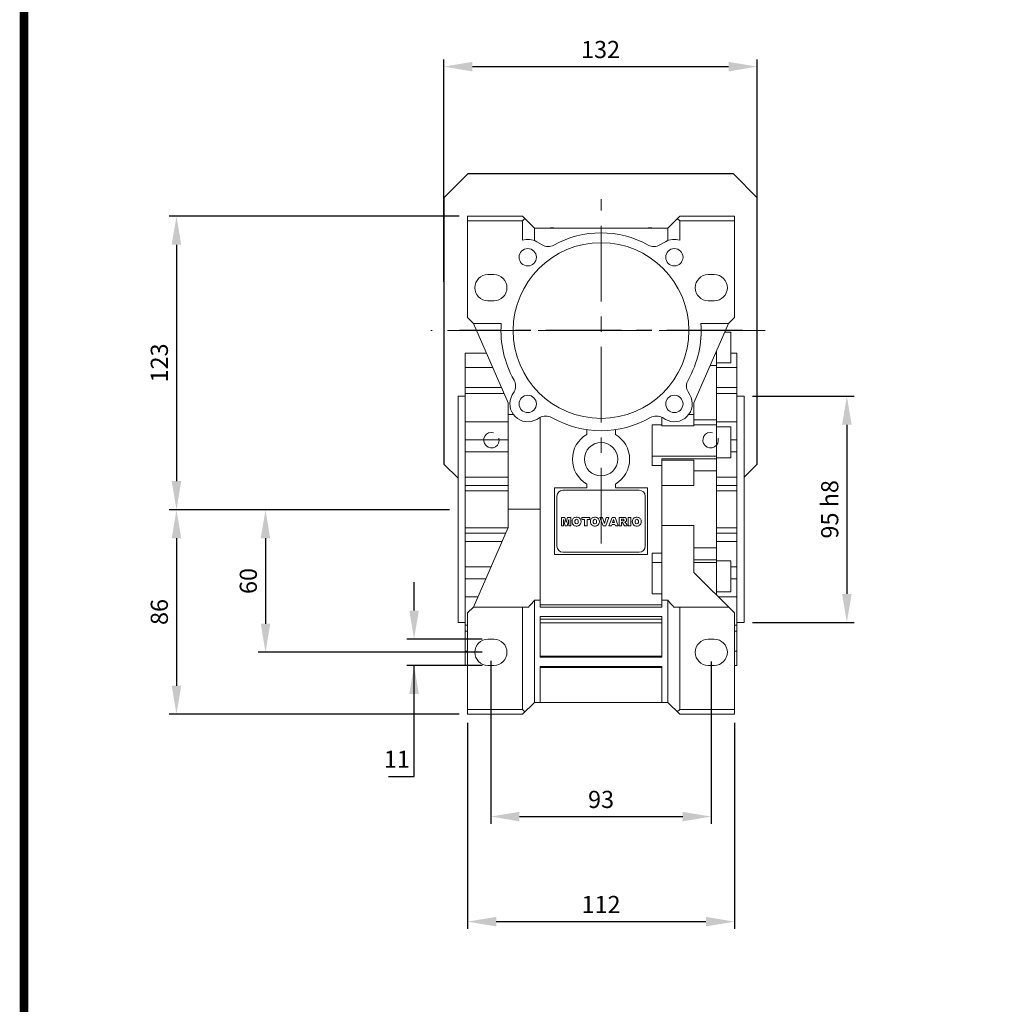
# Model space of a CAD drawing. Extents: x 528 to 2184, y -182 to 1012.
# Drawn here: x 559 to 972, y 234 to 647 of the extents above; entities that cross this region are included whole.
import ezdxf

# ---------------------------------------------------------------- set-up
doc = ezdxf.new("R2010")
doc.units = 0
doc.header["$MEASUREMENT"] = 0
doc.linetypes.add('CENTER', pattern=[50.8, 31.75, -6.35, 6.35, -6.35])
doc.layers.add('7', color=7, linetype='Continuous', lineweight=5)
doc.layers.add('CENTER', color=1, linetype='CENTER')
doc.styles.add('MX_NOTE_STANDARD', font='txt.shx', dxfattribs={"height": 3.15, "bigfont": 'extfont.shx'})
doc.dimstyles.new('MXDIMSTYLE', dxfattribs={"dimtxt": 3.15, "dimasz": 2.5, "dimexe": 1.5, "dimexo": 1, "dimgap": 1, "dimtad": 1, "dimdec": 4, "dimdsep": 46, "dimtxsty": 'MX_NOTE_STANDARD', "dimcen": 2.5, "dimadec": 0, "dimazin": 0, "dimtfac": 1, "dimtdec": 4, "dimtmove": 2, "dimatfit": 3, "dimfxl": 0, "dimtolj": 1, "dimarcsym": 0})

# ---------------------------------------------------------------- blocks, each defined once
blk = doc.blocks.new('*D416')
at = {"color": 3, "linetype": 'Continuous', "lineweight": -2}
for p, q in [((756.89, 377.78), (756.89, 309.45)), ((849.39, 377.49), (849.39, 309.45)), ((768.89, 312.45), (837.39, 312.45))]:
    blk.add_line(p, q, dxfattribs=at)
at = {"color": 3}
for points in [[(768.89, 314.45), (768.89, 310.45), (756.89, 312.45)], [(837.39, 310.45), (837.39, 314.45), (849.39, 312.45)]]:
    blk.add_solid(points, dxfattribs=at)
at = {"layer": 'DEFPOINTS', "color": 0}
for p in [(756.89, 381.38), (849.39, 381.09), (849.39, 312.45)]:
    blk.add_point(p, dxfattribs=at)
at = {"color": 3, "linetype": 'Continuous', "insert": (803.14, 319.65), "char_height": 7.2, "attachment_point": 5}
blk.add_mtext('\\A1;93', dxfattribs=at)
blk = doc.blocks.new('*D417')
at = {"color": 3, "linetype": 'Continuous', "lineweight": -2}
for p, q in [((747.14, 351.78), (747.14, 265.37)), ((859.14, 351.78), (859.14, 265.37)), ((759.14, 268.37), (847.14, 268.37))]:
    blk.add_line(p, q, dxfattribs=at)
at = {"color": 3}
for points in [[(759.14, 270.37), (759.14, 266.37), (747.14, 268.37)], [(847.14, 266.37), (847.14, 270.37), (859.14, 268.37)]]:
    blk.add_solid(points, dxfattribs=at)
at = {"layer": 'DEFPOINTS', "color": 0}
for p in [(747.14, 355.38), (859.14, 355.38), (859.14, 268.37)]:
    blk.add_point(p, dxfattribs=at)
at = {"color": 3, "linetype": 'Continuous', "insert": (803.14, 275.57), "char_height": 7.2, "attachment_point": 5}
blk.add_mtext('\\A1;112', dxfattribs=at)
blk = doc.blocks.new('*D418')
at = {"color": 3, "linetype": 'Continuous', "lineweight": -2}
for p, q in [((724.67, 398.88), (724.67, 410.88)), ((753.29, 386.88), (721.67, 386.88)), ((753.29, 375.88), (721.67, 375.88)), ((724.67, 329.32), (724.67, 375.88)), ((713.87, 329.32), (724.67, 329.32))]:
    blk.add_line(p, q, dxfattribs=at)
at = {"color": 3}
for points in [[(722.67, 398.88), (726.67, 398.88), (724.67, 386.88)], [(726.67, 363.88), (722.67, 363.88), (724.67, 375.88)]]:
    blk.add_solid(points, dxfattribs=at)
at = {"layer": 'DEFPOINTS', "color": 0}
for p in [(756.89, 386.88), (724.67, 375.88), (756.89, 375.88)]:
    blk.add_point(p, dxfattribs=at)
at = {"color": 3, "linetype": 'Continuous', "insert": (717.47, 336.52), "char_height": 7.2, "attachment_point": 5}
blk.add_mtext('\\A1;11', dxfattribs=at)
blk = doc.blocks.new('*D419')
at = {"color": 3, "linetype": 'Continuous', "lineweight": -2}
for p, q in [((866.74, 488.88), (909.3, 488.88)), ((906.3, 476.88), (906.3, 405.88)), ((866.74, 393.88), (909.3, 393.88))]:
    blk.add_line(p, q, dxfattribs=at)
at = {"color": 3}
for points in [[(908.3, 476.88), (904.3, 476.88), (906.3, 488.88)], [(904.3, 405.88), (908.3, 405.88), (906.3, 393.88)]]:
    blk.add_solid(points, dxfattribs=at)
at = {"layer": 'DEFPOINTS', "color": 0}
for p in [(863.14, 488.88), (863.14, 393.88), (906.3, 393.88)]:
    blk.add_point(p, dxfattribs=at)
at = {"color": 3, "linetype": 'Continuous', "insert": (899.1, 441.38), "char_height": 7.2, "attachment_point": 5, "rotation": 90}
blk.add_mtext('\\A1;95 h8', dxfattribs=at)
blk = doc.blocks.new('*D420')
at = {"color": 3, "linetype": 'Continuous', "lineweight": -2}
for p, q in [((739.54, 441.21), (659.31, 441.21)), ((662.31, 429.21), (662.31, 393.38)), ((753.29, 381.38), (659.31, 381.38))]:
    blk.add_line(p, q, dxfattribs=at)
at = {"color": 3}
for points in [[(664.31, 429.21), (660.31, 429.21), (662.31, 441.21)], [(660.31, 393.38), (664.31, 393.38), (662.31, 381.38)]]:
    blk.add_solid(points, dxfattribs=at)
at = {"layer": 'DEFPOINTS', "color": 0}
for p in [(743.14, 441.21), (662.31, 381.38), (756.89, 381.38)]:
    blk.add_point(p, dxfattribs=at)
at = {"color": 3, "linetype": 'Continuous', "insert": (655.11, 411.3), "char_height": 7.2, "attachment_point": 5, "rotation": 90}
blk.add_mtext('\\A1;60', dxfattribs=at)
blk = doc.blocks.new('*D421')
at = {"color": 3, "linetype": 'Continuous', "lineweight": -2}
for p, q in [((743.54, 564.38), (621.96, 564.38)), ((624.96, 552.38), (624.96, 453.21)), ((739.54, 441.21), (621.96, 441.21))]:
    blk.add_line(p, q, dxfattribs=at)
at = {"color": 3}
for points in [[(626.96, 552.38), (622.96, 552.38), (624.96, 564.38)], [(622.96, 453.21), (626.96, 453.21), (624.96, 441.21)]]:
    blk.add_solid(points, dxfattribs=at)
at = {"layer": 'DEFPOINTS', "color": 0}
for p in [(747.14, 564.38), (624.96, 441.21), (743.14, 441.21)]:
    blk.add_point(p, dxfattribs=at)
at = {"color": 3, "linetype": 'Continuous', "insert": (617.76, 502.8), "char_height": 7.2, "attachment_point": 5, "rotation": 90}
blk.add_mtext('\\A1;123', dxfattribs=at)
blk = doc.blocks.new('*D422')
at = {"color": 3, "linetype": 'Continuous', "lineweight": -2}
for p, q in [((739.54, 441.21), (621.96, 441.21)), ((624.96, 429.21), (624.96, 367.38)), ((743.54, 355.38), (621.96, 355.38))]:
    blk.add_line(p, q, dxfattribs=at)
at = {"color": 3}
for points in [[(626.96, 429.21), (622.96, 429.21), (624.96, 441.21)], [(622.96, 367.38), (626.96, 367.38), (624.96, 355.38)]]:
    blk.add_solid(points, dxfattribs=at)
at = {"layer": 'DEFPOINTS', "color": 0}
for p in [(743.14, 441.21), (624.96, 355.38), (747.14, 355.38)]:
    blk.add_point(p, dxfattribs=at)
at = {"color": 3, "linetype": 'Continuous', "insert": (617.76, 398.3), "char_height": 7.2, "attachment_point": 5, "rotation": 90}
blk.add_mtext('\\A1;86', dxfattribs=at)
blk = doc.blocks.new('*D438')
at = {"color": 3, "linetype": 'Continuous', "lineweight": -2}
for p, q in [((737.17, 536.81), (737.17, 630.12)), ((868.67, 536.81), (868.67, 630.12)), ((749.17, 627.12), (856.67, 627.12))]:
    blk.add_line(p, q, dxfattribs=at)
at = {"color": 3}
for points in [[(749.17, 629.12), (749.17, 625.12), (737.17, 627.12)], [(856.67, 625.12), (856.67, 629.12), (868.67, 627.12)]]:
    blk.add_solid(points, dxfattribs=at)
at = {"layer": 'DEFPOINTS', "color": 0}
for p in [(868.67, 627.12), (737.17, 533.21), (868.67, 533.21)]:
    blk.add_point(p, dxfattribs=at)
at = {"color": 3, "linetype": 'Continuous', "insert": (802.92, 634.32), "char_height": 7.2, "attachment_point": 5}
blk.add_mtext('\\A1;132', dxfattribs=at)
blk = doc.blocks.new('GUIDE LINES')
at = {"linetype": 'Continuous', "const_width": 3.98, "flags": 128}
blk.add_lwpolyline([(-1818.25, 1303.15), (-1818.25, 27.41), (-27.41, 27.41), (-27.41, 1303.15)], close=True, dxfattribs=at)
blk = doc.blocks.new('GUIDE LINES1')
at = {"color": 3, "linetype": 'Continuous'}
blk.add_blockref('GUIDE LINES', (0, 0), dxfattribs=at)

msp = doc.modelspace()

# ---------------------------------------------------------------- linework, layer by layer
at = {"linetype": 'Continuous'}
for p, q in [((737.17, 572.13), (747.17, 582.13)), ((858.67, 582.13), (747.17, 582.13)), ((868.67, 572.13), (858.67, 582.13)), ((737.17, 572.13), (737.17, 460.39)), ((868.68, 460.39), (868.67, 572.13)), ((743.14, 454.42), (737.17, 460.39)), ((863.14, 454.85), (868.68, 460.39))]:
    msp.add_line(p, q, dxfattribs=at)
at = {"color": 0, "lineweight": 13}
for p, q in [((747.14, 564.38), (770.14, 564.38)), ((747.14, 521.88), (747.14, 564.38)), ((747.14, 562.38), (770.14, 562.38)), ((775.14, 559.38), (770.14, 564.38)), ((770.14, 562.38), (771.14, 563.38)), ((770.14, 554.29), (770.14, 562.38)), ((836.14, 564.38), (831.14, 559.38)), ((835.14, 563.38), (836.14, 562.38)), ((859.14, 564.38), (836.14, 564.38)), ((836.14, 562.38), (836.14, 554.29)), ((859.14, 562.38), (836.14, 562.38)), ((859.14, 521.88), (859.14, 564.38)), ((775.14, 559.38), (831.14, 559.38)), ((775.14, 559.38), (775.14, 554.11)), ((831.14, 559.38), (831.14, 554.11)), ((776.13, 553.63), (778.41, 552.32)), ((827.87, 552.32), (830.15, 553.63)), ((755.64, 539.88), (758.14, 539.88)), ((848.14, 539.88), (850.64, 539.88)), ((758.14, 528.88), (755.64, 528.88)), ((850.64, 528.88), (848.14, 528.88)), ((747.14, 521.88), (749.64, 519.38)), ((856.64, 519.38), (859.14, 521.88)), ((749.64, 519.38), (764.14, 486.03)), ((749.64, 519.38), (761.25, 519.38)), ((842.14, 486.03), (856.64, 519.38)), ((856.64, 519.38), (845.03, 519.38)), ((857.64, 515.78), (855.08, 515.78)), ((857.64, 502.78), (857.64, 515.78)), ((755.08, 506.88), (746.14, 506.88)), ((746.14, 375.88), (746.14, 506.88)), ((851.64, 506.56), (851.07, 506.56)), ((851.64, 405.36), (851.64, 507.88)), ((860.14, 506.88), (857.64, 506.88)), ((860.14, 375.88), (860.14, 506.88)), ((746.14, 500.95), (757.65, 500.95)), ((851.64, 501.66), (848.94, 501.66)), ((851.64, 502.78), (857.64, 502.78)), ((851.64, 500.95), (860.14, 500.95)), ((746.14, 492.53), (761.31, 492.53)), ((851.64, 492.53), (860.14, 492.53)), ((746.14, 488.88), (743.14, 488.88)), ((743.14, 488.88), (743.14, 393.88)), ((762.4, 490.04), (746.14, 490.04)), ((765.89, 489.37), (766.62, 490.64)), ((839.66, 490.64), (840.39, 489.37)), ((860.14, 490.04), (851.64, 490.04)), ((863.14, 488.88), (860.14, 488.88)), ((863.14, 488.88), (863.14, 393.88)), ((764.14, 486.03), (764.14, 433.73)), ((842.14, 476.46), (842.14, 486.03)), ((764.14, 481.23), (766.3, 481.23)), ((777.4, 479.86), (776.13, 479.12)), ((777.64, 479.99), (777.64, 400.38)), ((828.64, 476.46), (828.64, 479.99)), ((830.15, 479.12), (828.88, 479.86)), ((842.14, 481.23), (839.98, 481.23)), ((746.14, 478.04), (764.14, 478.04)), ((828.64, 476.86), (824.64, 476.86)), ((824.64, 459.79), (824.64, 476.86)), ((828.64, 476.46), (842.14, 476.46)), ((851.64, 478.89), (842.14, 478.89)), ((851.64, 476.86), (842.14, 476.86)), ((851.64, 478.04), (860.14, 478.04)), ((857.64, 476), (851.64, 476)), ((857.64, 463), (857.64, 476)), ((797.14, 472.77), (797.14, 474.81)), ((809.14, 474.81), (809.14, 472.77)), ((746.14, 470.49), (764.14, 470.49)), ((857.64, 470.49), (860.14, 470.49)), ((746.14, 465.55), (764.14, 465.55)), ((851.64, 463.67), (824.64, 463.67)), ((851.64, 463), (857.64, 463)), ((857.64, 465.55), (860.14, 465.55)), ((828.64, 459.79), (824.64, 459.79)), ((828.64, 462.58), (828.64, 400.38)), ((851.64, 462.58), (828.64, 462.58)), ((842.14, 461.96), (828.64, 461.96)), ((842.14, 451.32), (842.14, 461.96)), ((746.14, 454.83), (764.14, 454.83)), ((851.64, 457.48), (842.14, 457.48)), ((851.64, 454.83), (860.14, 454.83)), ((746.14, 451.36), (764.14, 451.36)), ((783.64, 422.38), (783.64, 450.38)), ((783.64, 450.38), (797.14, 450.38)), ((797.14, 450.38), (797.14, 451.99)), ((809.14, 451.99), (809.14, 450.38)), ((809.14, 450.38), (822.64, 450.38)), ((822.64, 450.38), (822.64, 422.38)), ((828.64, 451.32), (842.14, 451.32)), ((851.64, 451.36), (860.14, 451.36)), ((746.14, 449.1), (764.14, 449.1)), ((784.64, 425.88), (784.64, 446.88)), ((787.14, 449.38), (819.14, 449.38)), ((821.64, 446.88), (821.64, 425.88)), ((851.64, 449.1), (860.14, 449.1)), ((764.14, 441.38), (777.64, 441.38)), ((786.51, 437.98), (787.98, 437.98)), ((786.51, 434.44), (786.51, 437.98)), ((787.98, 437.98), (788.51, 435.86)), ((788.51, 435.86), (789.03, 437.98)), ((789.03, 437.98), (790.5, 437.98)), ((790.5, 437.98), (790.5, 434.44)), ((792.64, 438.05), (793.09, 438.05)), ((795.06, 437.98), (798.37, 437.98)), ((795.06, 437.14), (795.06, 437.98)), ((798.37, 437.98), (798.37, 437.14)), ((800.33, 438.05), (800.78, 438.05)), ((803.96, 434.44), (802.61, 437.98)), ((802.61, 437.98), (803.77, 437.98)), ((803.77, 437.98), (804.57, 435.45)), ((804.57, 435.45), (805.35, 437.98)), ((806.47, 437.98), (805.15, 434.44)), ((805.35, 437.98), (806.47, 437.98)), ((806.46, 434.44), (807.75, 437.98)), ((807.75, 437.98), (809, 437.98)), ((809, 437.98), (810.32, 434.44)), ((810.67, 434.44), (810.67, 437.98)), ((810.67, 437.98), (812.5, 437.98)), ((814.56, 437.98), (815.67, 437.98)), ((814.56, 434.44), (814.56, 437.98)), ((815.67, 437.98), (815.67, 434.44)), ((817.9, 438.05), (818.35, 438.05)), ((787.43, 434.44), (786.51, 434.44)), ((788.09, 434.44), (787.43, 437.09)), ((787.43, 437.09), (787.43, 434.44)), ((788.92, 434.44), (788.09, 434.44)), ((789.57, 437.09), (788.92, 434.44)), ((789.57, 434.44), (789.57, 437.09)), ((790.5, 434.44), (789.57, 434.44)), ((791, 435.95), (791, 436.47)), ((793.09, 434.37), (792.64, 434.37)), ((794.73, 436.47), (794.73, 435.95)), ((796.16, 437.14), (795.06, 437.14)), ((796.16, 434.44), (796.16, 437.14)), ((797.27, 434.44), (796.16, 434.44)), ((798.37, 437.14), (797.27, 437.14)), ((797.27, 437.14), (797.27, 434.44)), ((798.69, 435.95), (798.69, 436.47)), ((800.78, 434.37), (800.33, 434.37)), ((802.42, 436.47), (802.42, 435.95)), ((805.15, 434.44), (803.96, 434.44)), ((807.59, 434.44), (806.46, 434.44)), ((807.76, 435.03), (807.59, 434.44)), ((808.98, 435.03), (807.76, 435.03)), ((808.36, 437.07), (807.99, 435.82)), ((807.99, 435.82), (808.75, 435.82)), ((808.75, 435.82), (808.36, 437.07)), ((809.16, 434.44), (808.98, 435.03)), ((810.32, 434.44), (809.16, 434.44)), ((811.78, 434.44), (810.67, 434.44)), ((812.26, 437.24), (811.77, 437.24)), ((811.77, 437.24), (811.77, 436.55)), ((811.77, 436.55), (812.24, 436.55)), ((811.87, 435.86), (811.78, 435.86)), ((811.78, 435.86), (811.78, 434.44)), ((812.91, 434.44), (812.33, 435.51)), ((814.16, 434.44), (812.91, 434.44)), ((813.33, 436.1), (813.03, 435.99)), ((813.03, 435.99), (813.29, 435.87)), ((813.89, 434.95), (814.16, 434.44)), ((815.67, 434.44), (814.56, 434.44)), ((816.26, 435.95), (816.26, 436.47)), ((818.35, 434.37), (817.9, 434.37)), ((819.99, 436.47), (819.99, 435.95)), ((842.14, 434.64), (828.64, 434.64)), ((842.14, 414.88), (842.14, 434.64)), ((746.14, 433.65), (764.11, 433.65)), ((746.14, 431.4), (763.13, 431.4)), ((764.14, 433.73), (749.64, 400.38)), ((851.64, 433.65), (860.14, 433.65)), ((851.64, 431.4), (860.14, 431.4)), ((746.14, 427.92), (761.62, 427.92)), ((851.64, 427.92), (860.14, 427.92)), ((822.64, 422.38), (783.64, 422.38)), ((819.14, 423.38), (787.14, 423.38)), ((824.64, 405.89), (824.64, 422.97)), ((824.64, 422.97), (828.64, 422.97)), ((851.64, 425.27), (842.14, 425.27)), ((824.64, 419.09), (828.64, 419.09)), ((851.64, 420.17), (842.14, 420.17)), ((851.64, 419.09), (842.14, 419.09)), ((857.64, 419.75), (851.64, 419.75)), ((857.64, 406.75), (857.64, 419.75)), ((746.14, 417.21), (756.96, 417.21)), ((859.14, 397.88), (842.14, 414.88)), ((857.64, 417.21), (860.14, 417.21)), ((746.14, 412.26), (754.79, 412.26)), ((857.64, 412.26), (860.14, 412.26)), ((824.64, 405.89), (828.64, 405.89)), ((851.14, 405.89), (851.64, 405.89)), ((851.64, 406.75), (857.64, 406.75)), ((746.14, 404.72), (751.53, 404.72)), ((775.14, 360.38), (775.14, 403.22)), ((775.14, 403.22), (777.64, 403.22)), ((777.64, 401.31), (828.64, 401.31)), ((828.64, 403.22), (831.14, 403.22)), ((831.14, 360.38), (831.14, 403.22)), ((852.3, 404.72), (860.14, 404.72)), ((749.64, 400.38), (747.14, 397.88)), ((747.14, 355.38), (747.14, 397.88)), ((772.64, 400.38), (749.64, 400.38)), ((770.14, 357.38), (770.14, 400.38)), ((777.64, 400.38), (828.64, 400.38)), ((833.64, 400.38), (856.64, 400.38)), ((836.14, 400.38), (836.14, 357.38)), ((859.14, 355.38), (859.14, 397.88)), ((743.14, 393.88), (746.14, 393.88)), ((746.14, 392.72), (747.14, 392.72)), ((777.64, 396.38), (777.64, 379.38)), ((777.64, 396.38), (828.64, 396.38)), ((828.64, 395.27), (777.64, 395.27)), ((777.64, 393.71), (828.64, 393.71)), ((828.64, 379.38), (828.64, 396.38)), ((859.14, 392.72), (860.14, 392.72)), ((860.14, 393.88), (863.14, 393.88)), ((746.14, 390.22), (747.14, 390.22)), ((859.14, 390.22), (860.14, 390.22)), ((755.64, 386.88), (758.14, 386.88)), ((848.14, 386.88), (850.64, 386.88)), ((746.14, 381.81), (747.14, 381.81)), ((859.14, 381.81), (860.14, 381.81)), ((777.64, 379.72), (828.64, 379.72)), ((777.64, 379.38), (828.64, 379.38)), ((746.14, 375.88), (747.14, 375.88)), ((758.14, 375.88), (755.64, 375.88)), ((777.64, 375.38), (777.64, 360.38)), ((777.64, 375.38), (828.64, 375.38)), ((777.64, 375.07), (828.64, 375.07)), ((828.64, 360.38), (828.64, 375.38)), ((850.64, 375.88), (848.14, 375.88)), ((859.14, 375.88), (860.14, 375.88)), ((770.14, 355.38), (775.14, 360.38)), ((775.14, 360.38), (831.14, 360.38)), ((831.14, 360.38), (836.14, 355.38)), ((747.14, 357.38), (770.14, 357.38)), ((747.14, 355.38), (770.14, 355.38)), ((771.14, 356.38), (770.14, 357.38)), ((836.14, 357.38), (835.14, 356.38)), ((859.14, 357.38), (836.14, 357.38)), ((859.14, 355.38), (836.14, 355.38))]:
    msp.add_line(p, q, dxfattribs=at)
for points in [[(855.29, 516.26), (855.28, 516.18), (855.28, 516.02), (855.27, 515.86), (855.27, 515.78)], [(772.64, 400.38), (773.07, 400.84), (773.91, 401.78), (774.74, 402.74), (775.14, 403.22)], [(831.14, 403.22), (831.54, 402.74), (832.37, 401.78), (833.21, 400.84), (833.64, 400.38)]]:
    msp.add_lwpolyline(points, dxfattribs=at)
for centre, radius in [((803.14, 516.38), 36.87), ((772.38, 547.14), 3.63), ((833.9, 547.14), 3.63), ((772.38, 485.62), 3.63), ((833.9, 485.62), 3.63), ((803.14, 462.38), 7)]:
    msp.add_circle(centre, radius, dxfattribs=at)
for centre, radius, start, end in [((782.57, 552.01), 7.53, 78.0491, 101.9509), ((823.72, 552.01), 7.53, 78.0491, 101.9509), ((823.64, 551.88), 7.5, 87.517, 92.483), ((772.38, 547.14), 7.5, 60, 107.3844), ((803.14, 516.38), 41, 61.0972, 118.9028), ((833.9, 547.14), 7.5, 72.6156, 120), ((780.91, 556.65), 5, 240, 298.9028), ((825.37, 556.65), 5, 241.0972, 300), ((755.64, 534.38), 5.5, 90, 270), ((758.14, 534.38), 5.5, 270, 90), ((848.14, 534.38), 5.5, 90, 270), ((850.64, 534.38), 5.5, 270, 90), ((803.14, 516.38), 42, 175.904, 209.6353), ((803.14, 516.38), 42, 330.3647, 4.096), ((844.14, 516.38), 11, 356.9001, 357.5346), ((762.29, 493.14), 5, 330, 29.6353), ((843.99, 493.14), 5, 150.3647, 210), ((772.38, 485.62), 7.5, 150, 300), ((833.9, 485.62), 7.5, 240, 30), ((779.9, 475.53), 5, 60.3647, 120), ((803.14, 516.38), 42, 240.3647, 299.6353), ((826.38, 475.53), 5, 60, 119.6353), ((803.14, 462.38), 12, 120, 240), ((803.14, 462.38), 12, 300, 60), ((787.14, 446.88), 2.5, 90, 180), ((819.14, 446.88), 2.5, 0, 90), ((792.7, 436.35), 1.7, 92.0431, 134.1979), ((793.03, 436.35), 1.7, 45.8021, 87.9569), ((800.39, 436.35), 1.7, 92.0431, 134.1979), ((800.72, 436.35), 1.7, 45.8021, 87.9569), ((812.6, 435.27), 2.71, 76.681, 92.0962), ((817.96, 436.35), 1.7, 92.0431, 134.1979), ((818.29, 436.35), 1.7, 45.8021, 87.9569), ((792.69, 436.35), 1.69, 134.0233, 176.0712), ((792.69, 436.07), 1.69, 183.9288, 225.9767), ((792.7, 436.07), 1.7, 225.8021, 267.9569), ((794.59, 436.21), 2.46, 171.0443, 188.9557), ((792.83, 436.51), 0.679, 86.936, 173.3977), ((792.83, 435.9), 0.679, 186.6023, 273.064), ((792.9, 436.51), 0.679, 6.6023, 93.064), ((792.9, 435.9), 0.679, 266.936, 353.3977), ((793.03, 436.07), 1.7, 272.0431, 314.1979), ((791.14, 436.21), 2.46, 351.0443, 8.9557), ((793.04, 436.35), 1.69, 3.9288, 45.9767), ((793.04, 436.07), 1.69, 314.0233, 356.0712), ((800.38, 436.35), 1.69, 134.0233, 176.0712), ((800.38, 436.07), 1.69, 183.9288, 225.9767), ((800.39, 436.07), 1.7, 225.8021, 267.9569), ((802.28, 436.21), 2.46, 171.0443, 188.9557), ((800.52, 436.51), 0.679, 86.936, 173.3977), ((800.52, 435.9), 0.679, 186.6023, 273.064), ((800.59, 436.51), 0.679, 6.6023, 93.064), ((800.59, 435.9), 0.679, 266.936, 353.3977), ((800.72, 436.07), 1.7, 272.0431, 314.1979), ((798.83, 436.21), 2.46, 351.0443, 8.9557), ((800.73, 436.35), 1.69, 3.9288, 45.9767), ((800.73, 436.07), 1.69, 314.0233, 356.0712), ((811.87, 435.4), 0.463, 55.878, 90.0122), ((811.55, 435.15), 0.857, 25.0244, 47.3106), ((812.17, 438), 1.45, 272.8987, 285.1174), ((812.2, 435.59), 1.65, 75.5221, 87.8106), ((812.46, 436.9), 0.316, 284.7266, 62.93), ((813.01, 437.07), 0.865, 10.8383, 75.5687), ((810.94, 433.68), 3.21, 23.2882, 42.9901), ((813.05, 436.85), 0.8, 290.5188, 333.2531), ((812.78, 437), 1.1, 332.4538, 12.0377), ((817.95, 436.35), 1.69, 134.0233, 176.0712), ((817.95, 436.07), 1.69, 183.9288, 225.9767), ((817.96, 436.07), 1.7, 225.8021, 267.9569), ((819.85, 436.21), 2.46, 171.0443, 188.9557), ((818.09, 436.51), 0.679, 86.936, 173.3977), ((818.09, 435.9), 0.679, 186.6023, 273.064), ((818.16, 436.51), 0.679, 6.6023, 93.064), ((818.16, 435.9), 0.679, 266.936, 353.3977), ((818.29, 436.07), 1.7, 272.0431, 314.1979), ((816.4, 436.21), 2.46, 351.0443, 8.9557), ((818.3, 436.35), 1.69, 3.9288, 45.9767), ((818.3, 436.07), 1.69, 314.0233, 356.0712), ((787.14, 425.88), 2.5, 180, 270), ((819.14, 425.88), 2.5, 270, 0), ((755.64, 381.38), 5.5, 90, 270), ((758.14, 381.38), 5.5, 270, 90), ((848.14, 381.38), 5.5, 90, 270), ((850.64, 381.38), 5.5, 270, 90)]:
    msp.add_arc(centre, radius, start, end, dxfattribs=at)
at = {"layer": '7', "color": 0, "linetype": 'Continuous', "lineweight": 13}
for centre in [(757.18, 470.42), (849.1, 470.42)]:
    msp.add_arc(centre, 3.23, 75, 15, dxfattribs=at)
at = {"layer": 'CENTER', "lineweight": 13}
for p, q in [((803.14, 427.02), (803.14, 571.45)), ((872.01, 516.38), (731.74, 516.37))]:
    msp.add_line(p, q, dxfattribs=at)
at = {"layer": 'CENTER'}
msp.add_line((862.5, 516.38), (743.79, 516.38), dxfattribs=at)

# ---------------------------------------------------------------- block references
at = {"color": 3, "linetype": 'Continuous', "xscale": 0.892375679846739, "yscale": 0.892375679846739, "zscale": 0.892375679846739}
msp.add_blockref('GUIDE LINES1', (2183.51, -182.44), dxfattribs=at)

# ---------------------------------------------------------------- dimensions: what is measured, and where the dimension line sits
at = {"color": 3, "linetype": 'Continuous'}
dim = msp.add_linear_dim(base=(868.6735, 627.12), p1=(737.1734, 533.2101), p2=(868.6735, 533.2128), dimstyle='MXDIMSTYLE', override={"dimscale": 1.2, "dimtxt": 6, "dimasz": 10, "dimexe": 2.5, "dimexo": 3, "dimgap": 3, "dimtoh": 1, "dimdec": 0, "dimzin": 9, "dimtxsty": 'Standard', "dimcen": 0, "dimclrd": 3, "dimclre": 3, "dimclrt": 3, "dimtdec": 0, "dimtofl": 0, "dimtmove": 0, "dimtzin": 0}, dxfattribs=at)
dim.commit()
dim.dimension.update_dxf_attribs({"geometry": '*D438', "text_midpoint": (802.9235, 634.32)})
dim = msp.add_linear_dim(base=(624.96, 441.21), p1=(747.14, 564.38), p2=(743.14, 441.21), angle=90, text='123', dimstyle='MXDIMSTYLE', override={"dimscale": 1.2, "dimtxt": 6, "dimasz": 10, "dimexe": 2.5, "dimexo": 3, "dimgap": 3, "dimtoh": 1, "dimdec": 0, "dimzin": 9, "dimtxsty": 'Standard', "dimcen": 0, "dimclrd": 3, "dimclre": 3, "dimclrt": 3, "dimtdec": 0, "dimtofl": 0, "dimtmove": 0, "dimtfill": 0, "dimtzin": 0}, dxfattribs=at)
dim.commit()
dim.dimension.update_dxf_attribs({"geometry": '*D421', "text_midpoint": (624.96, 502.8), "dimtype": 160})
for base, p1, p2, text, picture, middle in [((906.3, 393.88), (863.14, 488.88), (863.14, 393.88), '95 h8', '*D419', (899.1, 441.38)), ((624.96, 355.38), (743.14, 441.21), (747.14, 355.38), '86', '*D422', (617.76, 398.3)), ((662.31, 381.38), (743.14, 441.21), (756.89, 381.38), '60', '*D420', (655.11, 411.3))]:
    dim = msp.add_linear_dim(base=base, p1=p1, p2=p2, angle=90, text=text, dimstyle='MXDIMSTYLE', override={"dimscale": 1.2, "dimtxt": 6, "dimasz": 10, "dimexe": 2.5, "dimexo": 3, "dimgap": 3, "dimtoh": 1, "dimdec": 0, "dimzin": 9, "dimtxsty": 'Standard', "dimcen": 0, "dimclrd": 3, "dimclre": 3, "dimclrt": 3, "dimtdec": 0, "dimtofl": 0, "dimtmove": 0, "dimtfill": 0, "dimtzin": 0}, dxfattribs=at)
    dim.commit()
    dim.dimension.update_dxf_attribs({"geometry": picture, "text_midpoint": middle})
dim = msp.add_linear_dim(base=(724.67, 375.88), p1=(756.89, 386.88), p2=(756.89, 375.88), angle=90, dimstyle='MXDIMSTYLE', override={"dimscale": 1.2, "dimtxt": 6, "dimasz": 10, "dimexe": 2.5, "dimexo": 3, "dimgap": 3, "dimtoh": 1, "dimdec": 0, "dimzin": 9, "dimtxsty": 'Standard', "dimcen": 0, "dimclrd": 3, "dimclre": 3, "dimclrt": 3, "dimtdec": 0, "dimtofl": 0, "dimtmove": 0, "dimtfill": 0, "dimtzin": 0}, dxfattribs=at)
dim.commit()
dim.dimension.update_dxf_attribs({"geometry": '*D418', "text_midpoint": (717.47, 329.32), "dimtype": 160})
for base, p1, p2, picture, middle in [((849.3900032, 312.45), (756.8900032, 381.37757967), (849.3900032, 381.09368663), '*D416', (803.1400032, 312.45)), ((859.14, 268.37), (747.14, 355.38), (859.14, 355.38), '*D417', (803.14, 268.37))]:
    dim = msp.add_linear_dim(base=base, p1=p1, p2=p2, dimstyle='MXDIMSTYLE', override={"dimscale": 1.2, "dimtxt": 6, "dimasz": 10, "dimexe": 2.5, "dimexo": 3, "dimgap": 3, "dimtoh": 1, "dimdec": 0, "dimzin": 9, "dimtxsty": 'Standard', "dimcen": 0, "dimclrd": 3, "dimclre": 3, "dimclrt": 3, "dimtdec": 0, "dimtofl": 0, "dimtmove": 0, "dimtfill": 0, "dimtzin": 0}, dxfattribs=at)
    dim.commit()
    dim.dimension.update_dxf_attribs({"geometry": picture, "text_midpoint": middle, "dimtype": 160})

doc.saveas('drawing.dxf')
